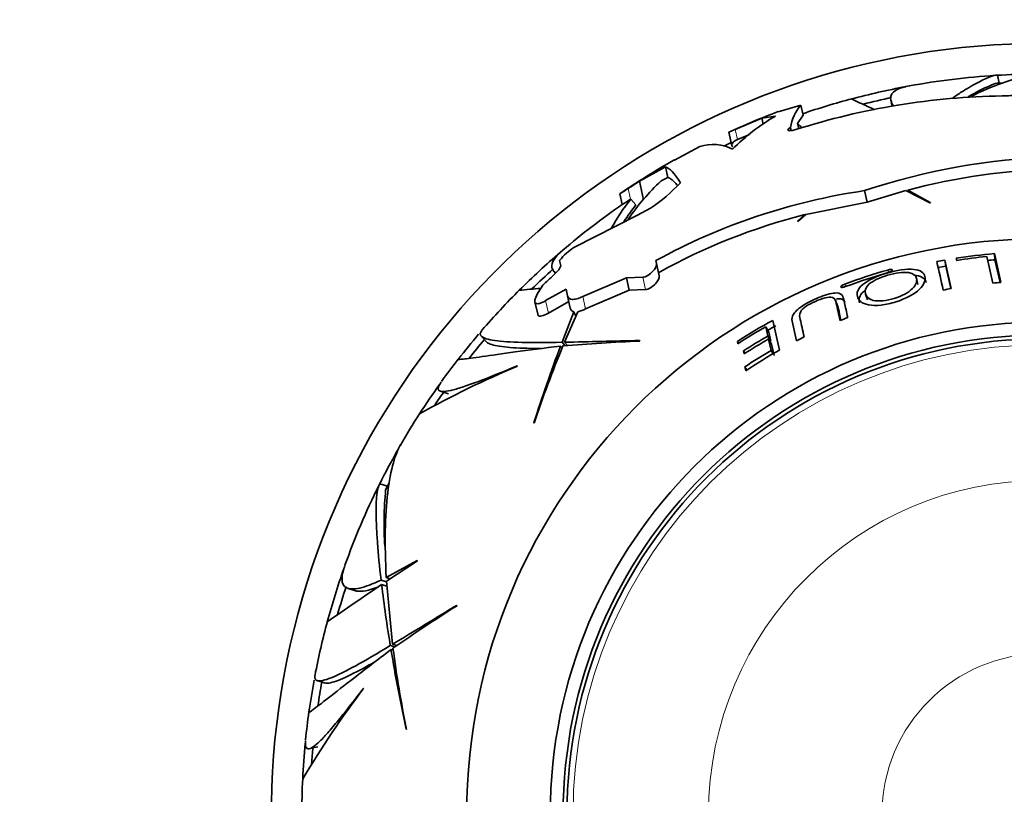
# Model space of a CAD drawing. Units: millimetres. Extents: x 0 to 1478, y 0 to 1758.
# Drawn here: x 430 to 468, y 1257 to 1287 of the extents above; entities that cross this region are included whole.
import ezdxf
from ezdxf import colors
from ezdxf.entities.mleader import LeaderData, LeaderLine
from ezdxf.math import Vec2, Vec3

# ---------------------------------------------------------------- set-up
doc = ezdxf.new("R2010")
doc.units = ezdxf.units.MM
doc.layers.add('DV1_Défaut', color=7, linetype='Continuous')
doc.layers.add('Défaut', color=7, linetype='Continuous')

# ---------------------------------------------------------------- blocks, each defined once
blk = doc.blocks.new('_DOT')
at = {"color": 0}
blk.add_line((0, 0), (-1, 0), dxfattribs=at)
at = {"color": 0, "const_width": 0.333}
blk.add_lwpolyline([(-0.1665, 0, 1), (0.1665, 0, 1)], format="xyb", close=True, dxfattribs=at)
blk = doc.blocks.new('SE')
at = {"layer": 'DV1_Défaut', "color": 7, "linetype": 'Continuous', "lineweight": 35}
for p, q in [((467.782, 1284.567), (467.713, 1284.871)), ((459.183, 1283.446), (460.061, 1283.709)), ((460.061, 1283.709), (460.149, 1283.316)), ((463.567, 1283.903), (463.619, 1283.668)), ((459.072, 1283.283), (458.548, 1283.199)), ((459.939, 1283.001), (460.149, 1283.316)), ((458.548, 1283.199), (457.509, 1282.764)), ((458.548, 1283.199), (458.6, 1282.965)), ((459.939, 1283.001), (459.986, 1282.792)), ((457.259, 1282.655), (457.377, 1282.132)), ((457.259, 1282.655), (457.259, 1282.655)), ((457.599, 1282.366), (458.041, 1282.552)), ((459.659, 1282.843), (459.636, 1282.827)), ((459.659, 1282.843), (459.687, 1282.718)), ((457.525, 1282.333), (457.599, 1282.366)), ((455.15, 1281.566), (456.136, 1282.097)), ((454.795, 1281.305), (453.781, 1280.747)), ((454.795, 1281.305), (454.887, 1280.895)), ((453.781, 1280.747), (453.944, 1280.02)), ((454.626, 1280.759), (454.887, 1280.895)), ((454.967, 1280.285), (455.377, 1280.691)), ((453.023, 1280.257), (453.022, 1280.26)), ((453.023, 1280.257), (453.117, 1279.837)), ((462.545, 1280.381), (462.647, 1279.928)), ((462.647, 1279.928), (464.152, 1280.384)), ((464.152, 1280.384), (465.104, 1279.895)), ((465.101, 1279.921), (464.221, 1280.402)), ((453.65, 1279.826), (453.444, 1280.05)), ((460.256, 1279.456), (462.647, 1279.928)), ((465.104, 1279.895), (465.101, 1279.921)), ((459.946, 1279.186), (460.256, 1279.456)), ((460.219, 1279.447), (459.949, 1279.204)), ((451.234, 1278.166), (453.703, 1279.43)), ((459.949, 1279.204), (459.946, 1279.186)), ((467.616, 1277.69), (467.595, 1277.93)), ((467.846, 1276.812), (467.595, 1277.93)), ((450.676, 1277.659), (450.688, 1277.674)), ((450.721, 1277.458), (450.676, 1277.659)), ((454.421, 1277.656), (454.447, 1277.54)), ((454.447, 1277.54), (454.553, 1277.068)), ((465.705, 1277.441), (465.664, 1277.677)), ((465.913, 1276.569), (465.664, 1277.677)), ((466.108, 1277.751), (466.127, 1277.668)), ((467.295, 1277.816), (467.527, 1276.784)), ((467.814, 1276.809), (467.616, 1277.69)), ((450.462, 1277.229), (450.519, 1277.166)), ((465.902, 1276.567), (465.705, 1277.441)), ((453.282, 1276.989), (451.58, 1276.261)), ((453.913, 1277.012), (453.282, 1276.989)), ((453.282, 1276.989), (453.39, 1276.511)), ((464.617, 1276.732), (464.563, 1276.962)), ((449.843, 1276.414), (450.023, 1276.703)), ((450.928, 1276.54), (450.135, 1276.1)), ((450.984, 1276.289), (450.928, 1276.54)), ((451.689, 1275.776), (453.39, 1276.511)), ((453.39, 1276.511), (454.021, 1276.532)), ((449.717, 1276.055), (449.825, 1275.573)), ((450.243, 1275.618), (451.035, 1276.063)), ((450.984, 1276.289), (451.092, 1275.808)), ((461.495, 1275.902), (461.406, 1276.124)), ((462.581, 1276.357), (462.657, 1276.134)), ((451.235, 1275.667), (450.772, 1274.479)), ((450.869, 1274.481), (451.39, 1275.669)), ((451.312, 1275.492), (451.235, 1275.667)), ((459.231, 1274.177), (458.972, 1275.332)), ((459.727, 1275.302), (459.899, 1274.539)), ((458.82, 1274.876), (458.702, 1275.084)), ((458.702, 1275.084), (458.783, 1274.722)), ((458.82, 1274.876), (458.9, 1274.52)), ((447.63, 1274.718), (447.848, 1274.481)), ((450.895, 1274.346), (450.772, 1274.479)), ((450.987, 1274.353), (450.869, 1274.481)), ((453.797, 1274.527), (453.781, 1274.548)), ((457.641, 1274.441), (457.595, 1274.513)), ((457.595, 1274.513), (457.615, 1274.424)), ((458.9, 1274.52), (458.783, 1274.722)), ((458.925, 1274.405), (458.81, 1274.606)), ((458.81, 1274.606), (458.91, 1274.16)), ((450.779, 1274.263), (450.716, 1274.331)), ((457.895, 1274.048), (457.834, 1274.144)), ((457.834, 1274.144), (457.86, 1274.025)), ((458.983, 1274.034), (458.91, 1274.16)), ((458.925, 1274.405), (459.023, 1273.966)), ((449.029, 1273.557), (449.039, 1273.552)), ((457.965, 1273.399), (457.884, 1273.52)), ((457.884, 1273.52), (457.918, 1273.368)), ((446.051, 1272.572), (446.36, 1272.476)), ((449.677, 1271.351), (449.685, 1271.334)), ((443.981, 1268.88), (443.683, 1268.973)), ((445.142, 1265.99), (443.935, 1265.32)), ((443.943, 1265.181), (445.15, 1265.975)), ((445.15, 1265.975), (445.142, 1265.99)), ((444.084, 1265.274), (443.935, 1265.32)), ((442.449, 1264.897), (442.739, 1264.807)), ((443.942, 1265.157), (443.733, 1265.222)), ((443.961, 1264.988), (443.752, 1265.053)), ((444.176, 1262.721), (443.943, 1265.181)), ((446.688, 1264.225), (446.664, 1264.235)), ((444.266, 1262.617), (444.092, 1262.671)), ((444.342, 1262.669), (444.176, 1262.721)), ((444.207, 1262.487), (444.118, 1262.515)), ((441.252, 1261.307), (441.559, 1261.211)), ((443.044, 1261.001), (443.056, 1261.001)), ((444.708, 1259.415), (444.724, 1259.403)), ((440.958, 1258.659), (441.273, 1258.73))]:
    blk.add_line(p, q, dxfattribs=at)
at = {"layer": 'DV1_Défaut', "color": 7, "linetype": 'Continuous', "lineweight": 18}
for p, q in [((457.509, 1282.764), (457.599, 1282.366)), ((459.636, 1282.827), (459.661, 1282.715)), ((453.345, 1280.464), (453.439, 1280.046)), ((463.469, 1277.193), (463.442, 1277.289)), ((453.913, 1277.012), (454.021, 1276.532)), ((461.814, 1276.656), (461.781, 1276.744)), ((450.135, 1276.1), (450.243, 1275.618)), ((451.58, 1276.261), (451.689, 1275.776))]:
    blk.add_line(p, q, dxfattribs=at)
at = {"layer": 'DV1_Défaut', "color": 7, "linetype": 'Continuous', "lineweight": 35}
for radius in [22.4, 22.4, 19.15, 18.65, 18.5]:
    blk.add_circle((469.467, 1256.111), radius, dxfattribs=at)
at = {"layer": 'DV1_Défaut', "color": 7, "linetype": 'Continuous', "lineweight": 18}
for radius in [18.266, 12.995, 6.245]:
    blk.add_circle((469.467, 1256.111), radius, dxfattribs=at)
at = {"layer": 'DV1_Défaut', "color": 7, "linetype": 'Continuous', "lineweight": 35}
for centre, radius, start, end in [((469.467, 1256.111), 30, 300.2208, 239.7792), ((469.467, 1256.111), 28.817, 93.6334, 100.3587), ((470.964, 1275.812), 9.278, 101.3317, 117.3607), ((469.467, 1256.111), 28.814, 90.6875, 93.489), ((469.467, 1256.111), 28.814, 100.6498, 104.9467), ((471.798, 1274.822), 10.592, 113.1969, 119.5152), ((469.467, 1256.111), 28.506, 93.0994, 93.7028), ((468.284, 1256.428), 27.642, 90.8012, 107.7158), ((461.507, 1282.511), 1.878, 140.3653, 169.8301), ((469.467, 1256.111), 28.817, 104.9066, 108.8931), ((469.467, 1256.111), 28.506, 101.8875, 104.1743), ((469.467, 1256.111), 29.217, 110.6176, 114.6991), ((463.343, 1276.031), 8.416, 120.4976, 134.8537), ((462.025, 1284.925), 2.838, 222.685, 227.2772), ((452.491, 1293.895), 12.21, 292.9849, 294.2649), ((456.653, 1280.55), 1.632, 62.4973, 108.4777), ((469.467, 1256.111), 28.814, 114.8691, 115.5508), ((469.467, 1256.111), 29.217, 119.3546, 124.2526), ((470.56, 1256.519), 25.172, 91.5347, 108.5679), ((470.551, 1256.587), 24.642, 91.3053, 104.8851), ((469.467, 1256.111), 29.206, 122.4852, 123.5042), ((460.763, 1274.194), 8.987, 133.0695, 145.5646), ((449.261, 1286.458), 7.253, 301.2458, 304.2745), ((451.917, 1283.432), 4.382, 294.0497, 314.1074), ((466.005, 1256.591), 24.04, 98.276, 118.8082), ((469.467, 1256.111), 28.817, 124.5693, 130.3584), ((459.642, 1275.137), 7.909, 141.597, 151.3636), ((449.359, 1285.964), 7.188, 301.5253, 304.5871), ((459.433, 1275.178), 7.42, 141.214, 147.458), ((469.467, 1256.111), 28.806, 123.7955, 123.8075), ((465.989, 1256.626), 23.539, 104.1886, 119.1388), ((469.467, 1256.111), 28.814, 130.6498, 134.9467), ((452.465, 1276.248), 2.279, 122.6918, 141.2418), ((469.467, 1256.111), 21.899, 94.9033, 98.8228), ((469.467, 1256.111), 21.899, 100.0015, 100.8325), ((410.249, 1264.661), 56.605, 12.0846, 13.234), ((469.467, 1256.111), 21.814, 95.7133, 98.8078), ((469.467, 1256.111), 21.659, 94.9033, 95.661), ((469.467, 1256.111), 28.506, 131.8875, 134.1743), ((469.467, 1256.111), 22.018, 105.8811, 110.431), ((469.467, 1256.111), 21.918, 105.895, 110.4669), ((469.467, 1256.111), 21.659, 100.0015, 100.8325), ((469.467, 1256.111), 28.321, 132.2187, 133.358), ((469.467, 1256.111), 20.764, 94.4765, 95.3603), ((469.467, 1256.111), 28.817, 134.9073, 139.1813), ((462.001, 1135.777), 141.316, 94.899, 95.2356), ((469.467, 1256.111), 20.764, 99.8561, 100.7326), ((451.264, 1275.839), 0.174, 190.4531, 260.4173), ((451.156, 1276.791), 1.147, 281.7727, 297.7225), ((469.467, 1256.111), 21.899, 118.6361, 122.8285), ((469.467, 1256.111), 20.764, 111.4053, 112.2924), ((469.467, 1256.111), 21.814, 119.5697, 122.911), ((469.467, 1256.111), 21.659, 118.6361, 119.5697), ((469.467, 1256.111), 28.814, 139.5835, 142.0702), ((469.467, 1256.111), 28.506, 139.6112, 141.4988), ((456.74, 1203.889), 70.699, 92.38574, 94.81132), ((443.09, 1674.433), 400.028, 271.11418, 271.5314), ((469.467, 1256.111), 21.46, 119.8572, 122.8269), ((469.467, 1256.111), 21.346, 119.9521, 122.9394), ((469.467, 1256.111), 20.764, 116.5303, 117.4395), ((514.949, 1250.271), 68.591, 159.46514, 162.10155), ((493.801, 1256.531), 46.533, 157.4993, 161.4515), ((469.467, 1256.111), 20.91, 120.3242, 123.6373), ((469.467, 1256.111), 20.764, 119.5348, 123.7915), ((469.467, 1256.111), 28.817, 142.0692, 144.235), ((463.68, 1238.737), 37.768, 112.8084, 119.2479), ((469.467, 1256.111), 28.814, 144.5126, 147.2756), ((469.467, 1256.111), 28.506, 144.7465, 146.037), ((469.467, 1256.111), 28.817, 147.2606, 150.0994), ((469.467, 1256.111), 28.814, 150.6202, 153.489), ((469.467, 1256.111), 28.817, 153.6321, 160.3565), ((458.016, 1267.415), 14.167, 174.634, 183.5427), ((469.467, 1256.111), 28.506, 153.1176, 153.7028), ((469.467, 1256.111), 28.814, 160.6498, 164.9467), ((513.455, 1161.996), 124.415, 124.07234, 125.25635), ((469.467, 1256.111), 28.506, 161.8875, 164.1743), ((498.849, 1271.698), 55.496, 186.8773, 189.3622), ((237.463, 1605.2), 400.028, 301.11418, 301.5314), ((484.556, 1204.522), 70.699, 122.38574, 124.81132), ((469.467, 1256.111), 28.817, 164.9053, 169.1805), ((511.775, 1273.795), 68.591, 189.46514, 192.10155), ((490.331, 1268.642), 46.533, 187.4993, 191.4515), ((469.467, 1256.111), 28.814, 169.5835, 172.0702), ((469.467, 1256.111), 28.506, 169.6112, 171.4988), ((473.142, 1238.171), 37.768, 142.8086, 149.248), ((469.467, 1256.111), 28.817, 172.0693, 174.2358), ((469.467, 1256.111), 28.814, 174.5124, 177.2756), ((469.467, 1256.111), 28.506, 174.7834, 176.037), ((469.467, 1256.111), 28.817, 177.2593, 180.0992)]:
    blk.add_arc(centre, radius, start, end, dxfattribs=at)
for points, knots in [([(467.713, 1284.871), (467.565, 1284.884), (467.278, 1284.773), (466.753, 1284.482), (466.64, 1284.417), (466.397, 1284.269), (466.267, 1284.188), (466.08, 1284.067), (466.029, 1284.034), (465.977, 1284)], [0, 0, 0, 0, 0.628658, 0.628658, 0.785822, 0.785822, 0.942987, 0.942987, 1, 1, 1, 1]), ([(463.67, 1283.685), (463.658, 1283.704), (463.646, 1283.722), (463.598, 1283.804), (463.574, 1283.864), (463.552, 1283.978), (463.556, 1284.031), (463.606, 1284.178), (463.694, 1284.26), (463.95, 1284.38), (464.098, 1284.424), (464.279, 1284.457)], [0, 0, 0, 0, 0.048579, 0.048579, 0.219311, 0.219311, 0.390043, 0.390043, 0.731506, 0.731506, 1, 1, 1, 1]), ([(467.897, 1284.068), (468.005, 1284.07), (468.113, 1284.073), (468.329, 1284.085), (468.439, 1284.093), (468.651, 1284.113), (468.754, 1284.125), (468.953, 1284.153), (469.051, 1284.169), (469.231, 1284.205), (469.315, 1284.224), (469.47, 1284.266), (469.541, 1284.288), (469.727, 1284.357), (469.819, 1284.407), (469.872, 1284.457)], [0, 0, 0, 0, 0.125, 0.125, 0.25, 0.25, 0.375, 0.375, 0.5, 0.5, 0.625, 0.625, 0.75, 0.75, 1, 1, 1, 1]), ([(462.03, 1283.952), (462.028, 1283.951), (462.144, 1283.898), (462.5, 1283.733), (462.661, 1283.658), (462.882, 1283.555), (462.905, 1283.544), (462.929, 1283.533)], [0, 0, 0, 0, 0.616531, 0.616531, 0.959913, 0.959913, 1, 1, 1, 1]), ([(459.636, 1282.827), (459.559, 1282.775), (459.539, 1282.733), (459.609, 1282.711), (459.648, 1282.711), (459.748, 1282.725), (459.809, 1282.74), (459.872, 1282.76)], [0, 0, 0, 0, 0.5, 0.5, 0.75, 0.75, 1, 1, 1, 1]), ([(457.525, 1282.333), (457.387, 1282.255), (457.343, 1282.18), (457.397, 1282.099), (457.403, 1282.092), (457.409, 1282.085)], [0, 0, 0, 0, 0.914812, 0.914812, 1, 1, 1, 1]), ([(450.471, 1277.22), (450.398, 1277.293), (450.366, 1277.376), (450.382, 1277.564), (450.431, 1277.669), (450.591, 1277.872), (450.684, 1277.966), (450.801, 1278.065)], [0, 0, 0, 0, 0.359739, 0.359739, 0.724793, 0.724793, 1, 1, 1, 1]), ([(454.447, 1277.54), (454.464, 1277.464), (454.404, 1277.344), (454.245, 1277.176), (454.179, 1277.121), (454.04, 1277.039), (453.967, 1277.013), (453.913, 1277.012)], [0, 0, 0, 0, 0.5, 0.5, 0.75, 0.75, 1, 1, 1, 1]), ([(450.436, 1277.085), (450.516, 1277.157), (450.589, 1277.236), (450.695, 1277.371), (450.728, 1277.431), (450.721, 1277.458)], [0, 0, 0, 0, 0.5, 0.5, 1, 1, 1, 1]), ([(462.262, 1276.255), (462.297, 1276.112), (462.431, 1275.984), (462.837, 1275.908), (463.004, 1275.902), (463.372, 1275.945), (463.571, 1275.992), (464.14, 1276.169), (464.486, 1276.352), (464.873, 1276.728), (464.919, 1276.902), (464.855, 1277.181), (464.728, 1277.288), (464.186, 1277.344), (463.783, 1277.282), (463.025, 1277.055), (462.668, 1276.888), (462.274, 1276.555), (462.226, 1276.397), (462.262, 1276.255)], [0, 0, 0, 0, 0.125, 0.125, 0.1875, 0.1875, 0.25, 0.25, 0.375, 0.375, 0.5, 0.5, 0.625, 0.625, 0.75, 0.75, 0.875, 0.875, 1, 1, 1, 1]), ([(462.575, 1276.376), (462.547, 1276.486), (462.57, 1276.607), (462.86, 1276.87), (463.142, 1277.003), (463.736, 1277.18), (464.053, 1277.221), (464.445, 1277.158), (464.538, 1277.069), (464.589, 1276.851), (464.548, 1276.714), (464.262, 1276.424), (463.999, 1276.275), (463.399, 1276.095), (463.08, 1276.059), (462.685, 1276.159), (462.604, 1276.265), (462.575, 1276.376)], [0, 0, 0, 0, 0.125, 0.125, 0.25, 0.25, 0.375, 0.375, 0.5, 0.5, 0.625, 0.625, 0.75, 0.75, 0.875, 0.875, 1, 1, 1, 1]), ([(463.626, 1277.29), (463.625, 1277.295), (463.622, 1277.301), (463.604, 1277.308), (463.59, 1277.31), (463.539, 1277.311), (463.49, 1277.303), (463.442, 1277.289)], [0, 0, 0, 0, 0.25, 0.25, 0.5, 0.5, 1, 1, 1, 1]), ([(463.464, 1277.191), (463.512, 1277.205), (463.557, 1277.224), (463.616, 1277.26), (463.629, 1277.277), (463.626, 1277.29)], [0, 0, 0, 0, 0.5, 0.5, 1, 1, 1, 1]), ([(454.021, 1276.532), (454.075, 1276.532), (454.148, 1276.558), (454.287, 1276.642), (454.353, 1276.698), (454.511, 1276.868), (454.571, 1276.99), (454.553, 1277.068)], [0, 0, 0, 0, 0.25, 0.25, 0.5, 0.5, 1, 1, 1, 1]), ([(464.938, 1276.809), (464.91, 1276.94), (464.797, 1277.045), (464.528, 1277.082), (464.5, 1277.085), (464.47, 1277.087)], [0, 0, 0, 0, 0.899975, 0.899975, 1, 1, 1, 1]), ([(450.135, 1276.1), (450.084, 1276.07), (450.036, 1276.045), (449.949, 1276.006), (449.908, 1275.993), (449.804, 1275.971), (449.756, 1275.983), (449.709, 1276.05), (449.709, 1276.105), (449.749, 1276.242), (449.789, 1276.324), (449.843, 1276.414)], [0, 0, 0, 0, 0.125, 0.125, 0.25, 0.25, 0.5, 0.5, 0.75, 0.75, 1, 1, 1, 1]), ([(461.889, 1275.443), (461.841, 1275.654), (461.798, 1275.847), (461.74, 1276.107), (461.726, 1276.191), (461.669, 1276.337), (461.6, 1276.394), (461.299, 1276.401), (461.066, 1276.339), (460.616, 1276.165), (460.388, 1276.057), (459.999, 1275.821), (459.854, 1275.693), (459.716, 1275.479), (459.708, 1275.386), (459.727, 1275.302)], [0, 0, 0, 0, 0.25, 0.25, 0.375, 0.375, 0.5, 0.5, 0.625, 0.625, 0.75, 0.75, 0.875, 0.875, 1, 1, 1, 1]), ([(461.781, 1276.744), (461.734, 1276.727), (461.69, 1276.705), (461.632, 1276.664), (461.619, 1276.645), (461.621, 1276.633)], [0, 0, 0, 0, 0.5, 0.5, 1, 1, 1, 1]), ([(461.621, 1276.633), (461.623, 1276.626), (461.626, 1276.621), (461.644, 1276.614), (461.657, 1276.613), (461.708, 1276.616), (461.756, 1276.628), (461.803, 1276.645)], [0, 0, 0, 0, 0.25, 0.25, 0.5, 0.5, 1, 1, 1, 1]), ([(462.588, 1276.528), (462.585, 1276.526), (462.583, 1276.524), (462.37, 1276.356), (462.31, 1276.2), (462.338, 1276.042), (462.343, 1276.026), (462.348, 1276.01)], [0, 0, 0, 0, 0.009672, 0.009672, 0.89712, 0.89712, 1, 1, 1, 1]), ([(451.58, 1276.261), (451.498, 1276.221), (451.422, 1276.191), (451.281, 1276.152), (451.22, 1276.144), (451.064, 1276.153), (451.003, 1276.206), (450.984, 1276.289)], [0, 0, 0, 0, 0.25, 0.25, 0.5, 0.5, 1, 1, 1, 1]), ([(460.192, 1274.689), (460.136, 1274.941), (460.084, 1275.167), (460.018, 1275.466), (459.98, 1275.555), (460.098, 1275.74), (460.172, 1275.811), (460.375, 1275.949), (460.501, 1276.014), (460.755, 1276.128), (460.887, 1276.178), (461.129, 1276.238), (461.227, 1276.242), (461.416, 1276.188), (461.419, 1276.086), (461.485, 1275.793), (461.535, 1275.571), (461.59, 1275.323)], [0, 0, 0, 0, 0.25, 0.25, 0.375, 0.375, 0.4375, 0.4375, 0.5, 0.5, 0.5625, 0.5625, 0.625, 0.625, 0.75, 0.75, 1, 1, 1, 1]), ([(461.786, 1276.037), (461.783, 1276.043), (461.781, 1276.049), (461.74, 1276.125), (461.669, 1276.177), (461.494, 1276.175), (461.474, 1276.173), (461.452, 1276.171)], [0, 0, 0, 0, 0.071813, 0.071813, 0.896647, 0.896647, 1, 1, 1, 1]), ([(449.826, 1275.57), (449.829, 1275.557), (449.834, 1275.545), (449.852, 1275.518), (449.869, 1275.506), (449.916, 1275.495), (449.946, 1275.495), (450.05, 1275.516), (450.141, 1275.557), (450.243, 1275.618)], [0, 0, 0, 0, 0.1238801, 0.1238801, 0.3429101, 0.3429101, 0.56194, 0.56194, 1, 1, 1, 1]), ([(461.495, 1275.904), (461.512, 1275.863), (461.518, 1275.816), (461.558, 1275.642), (461.589, 1275.502), (461.623, 1275.351)], [0, 0, 0, 0, 0.264002, 0.264002, 1, 1, 1, 1]), ([(450.772, 1274.479), (450.172, 1274.469), (449.653, 1274.466), (448.778, 1274.485), (448.422, 1274.507), (447.887, 1274.584), (447.715, 1274.639), (447.57, 1274.773), (447.574, 1274.849), (447.652, 1274.939)], [0, 0, 0, 0, 0.2584868, 0.2584868, 0.5169736, 0.5169736, 0.7754603, 0.7754603, 1, 1, 1, 1]), ([(449.964, 1274.233), (449.823, 1274.234), (449.689, 1274.236), (449.149, 1274.248), (448.803, 1274.266), (448.392, 1274.313), (448.272, 1274.331), (448.074, 1274.375), (447.994, 1274.4), (447.889, 1274.45), (447.855, 1274.473), (447.832, 1274.498)], [0, 0, 0, 0, 0.116061, 0.116061, 0.489096, 0.489096, 0.675614, 0.675614, 0.862131, 0.862131, 1, 1, 1, 1]), ([(446.731, 1273.814), (446.738, 1273.807), (446.803, 1273.81), (447.08, 1273.84), (447.328, 1273.874), (448.015, 1273.969), (448.444, 1274.03), (449.461, 1274.17), (450.049, 1274.248), (450.716, 1274.331)], [0, 0, 0, 0, 0.206153, 0.206153, 0.470769, 0.470769, 0.735384, 0.735384, 1, 1, 1, 1]), ([(446.069, 1272.932), (445.96, 1272.78), (445.928, 1272.676), (445.999, 1272.584), (446.052, 1272.565), (446.21, 1272.561), (446.314, 1272.575), (446.57, 1272.633), (446.722, 1272.676), (447.072, 1272.79), (447.272, 1272.861), (447.928, 1273.107), (448.442, 1273.315), (449.029, 1273.557)], [0, 0, 0, 0, 0.2210211, 0.2210211, 0.3508509, 0.3508509, 0.4806807, 0.4806807, 0.6105105, 0.6105105, 0.7403404, 0.7403404, 1, 1, 1, 1]), ([(443.935, 1265.32), (443.863, 1266.629), (443.885, 1267.732), (444.043, 1269.07), (444.118, 1269.463), (444.291, 1270.068), (444.385, 1270.3), (444.493, 1270.488)], [0, 0, 0, 0, 0.520011, 0.520011, 0.780017, 0.780017, 1, 1, 1, 1]), ([(443.683, 1268.973), (443.583, 1268.829), (443.535, 1268.435), (443.543, 1267.64), (443.548, 1267.465), (443.565, 1267.088), (443.578, 1266.886), (443.625, 1266.24), (443.671, 1265.757), (443.733, 1265.222)], [0, 0, 0, 0, 0.5, 0.5, 0.625, 0.625, 0.75, 0.75, 1, 1, 1, 1]), ([(443.733, 1265.222), (443.406, 1265.069), (443.131, 1264.965), (442.794, 1264.887), (442.695, 1264.874), (442.523, 1264.876), (442.45, 1264.891), (442.274, 1264.978), (442.215, 1265.091), (442.212, 1265.344), (442.225, 1265.443), (442.271, 1265.629), (442.295, 1265.707), (442.325, 1265.792)], [0, 0, 0, 0, 0.2617527, 0.2617527, 0.392629, 0.392629, 0.5235053, 0.5235053, 0.785258, 0.785258, 0.9161344, 0.9161344, 1, 1, 1, 1]), ([(443.614, 1264.949), (443.251, 1264.812), (442.974, 1264.758), (442.767, 1264.799), (442.751, 1264.803), (442.736, 1264.808)], [0, 0, 0, 0, 0.9181844, 0.9181844, 1, 1, 1, 1]), ([(444.092, 1262.671), (443.578, 1262.362), (443.13, 1262.1), (442.363, 1261.679), (442.044, 1261.52), (441.541, 1261.319), (441.365, 1261.28), (441.173, 1261.325), (441.138, 1261.392), (441.16, 1261.509)], [0, 0, 0, 0, 0.258486, 0.258486, 0.516972, 0.516972, 0.775458, 0.775458, 1, 1, 1, 1]), ([(440.926, 1260.074), (440.935, 1260.071), (440.99, 1260.107), (441.214, 1260.271), (441.413, 1260.424), (441.96, 1260.85), (442.302, 1261.118), (443.112, 1261.747), (443.582, 1262.11), (444.118, 1262.515)], [0, 0, 0, 0, 0.206153, 0.206153, 0.470769, 0.470769, 0.735384, 0.735384, 1, 1, 1, 1]), ([(443.516, 1262.054), (443.393, 1261.984), (443.276, 1261.919), (442.802, 1261.659), (442.494, 1261.502), (442.115, 1261.336), (442.002, 1261.293), (441.808, 1261.232), (441.726, 1261.214), (441.611, 1261.204), (441.57, 1261.207), (441.537, 1261.218)], [0, 0, 0, 0, 0.116061, 0.116061, 0.489096, 0.489096, 0.675614, 0.675614, 0.862131, 0.862131, 1, 1, 1, 1]), ([(440.793, 1258.979), (440.774, 1258.794), (440.799, 1258.688), (440.907, 1258.643), (440.962, 1258.653), (441.101, 1258.729), (441.184, 1258.793), (441.377, 1258.971), (441.486, 1259.084), (441.733, 1259.358), (441.871, 1259.519), (442.316, 1260.06), (442.657, 1260.498), (443.044, 1261.001)], [0, 0, 0, 0, 0.2210706, 0.2210706, 0.3508922, 0.3508922, 0.4807138, 0.4807138, 0.6105353, 0.6105353, 0.7403569, 0.7403569, 1, 1, 1, 1])]:
    blk.add_open_spline(points, degree=3, knots=knots, dxfattribs=at)
for points in [[(455.377, 1280.691), (455.148, 1281.06), (454.954, 1281.264), (454.795, 1281.305)], [(454.887, 1280.895), (454.992, 1280.867), (455.112, 1280.768), (455.248, 1280.596)]]:
    blk.add_open_spline(points, degree=3, dxfattribs=at)

msp = doc.modelspace()

# ---------------------------------------------------------------- block references
at = {"layer": 'Défaut'}
msp.add_blockref('SE', (0, 0), dxfattribs=at)

# ---------------------------------------------------------------- leaders
at = {"layer": 'Défaut', "color": 7, "linetype": 'Continuous', "lineweight": 18}
ml = msp.add_multileader_mtext('Standard', dxfattribs=at)
ml.set_content('{\\pxsm0.9;\\fSolid Edge ISO|b1||i0||c0|p34;\\W1.;27/06/2019\\P}', color=256)
ml.set_leader_properties()
ml.set_arrow_properties(name='DOT')
ml.build(insert=Vec2(0, 0))
ml.multileader.update_dxf_attribs({"leader_type": 0, "dogleg_length": 0, "arrow_head_size": 12})
ctx = ml.context
ctx.base_point, ctx.char_height, ctx.arrow_head_size, ctx.landing_gap_size = Vec3(1390.407, 1750.708), 12, 12, 4.2
notes = []
notes.append((ctx, [(0, (0, 0, 0), (0, 0), (1, 0), 1, [])]))
ctx.mtext.insert = Vec3(1392.407, 1756.828)
for ctx, leaders in notes:
    for number, flags, end, landing, length, lines in leaders:
        leader = LeaderData()
        leader.index, (leader.has_last_leader_line, leader.has_dogleg_vector, leader.attachment_direction) = number, flags
        leader.last_leader_point, leader.dogleg_vector, leader.dogleg_length = Vec3(end), Vec3(landing), length
        for number, points, colour, breaks in lines:
            line = LeaderLine()
            line.index, line.vertices, line.color, line.breaks = number, Vec3.list(points), colors.encode_raw_color(colour), breaks
            leader.lines.append(line)
        ctx.leaders.append(leader)

doc.saveas('drawing.dxf')
